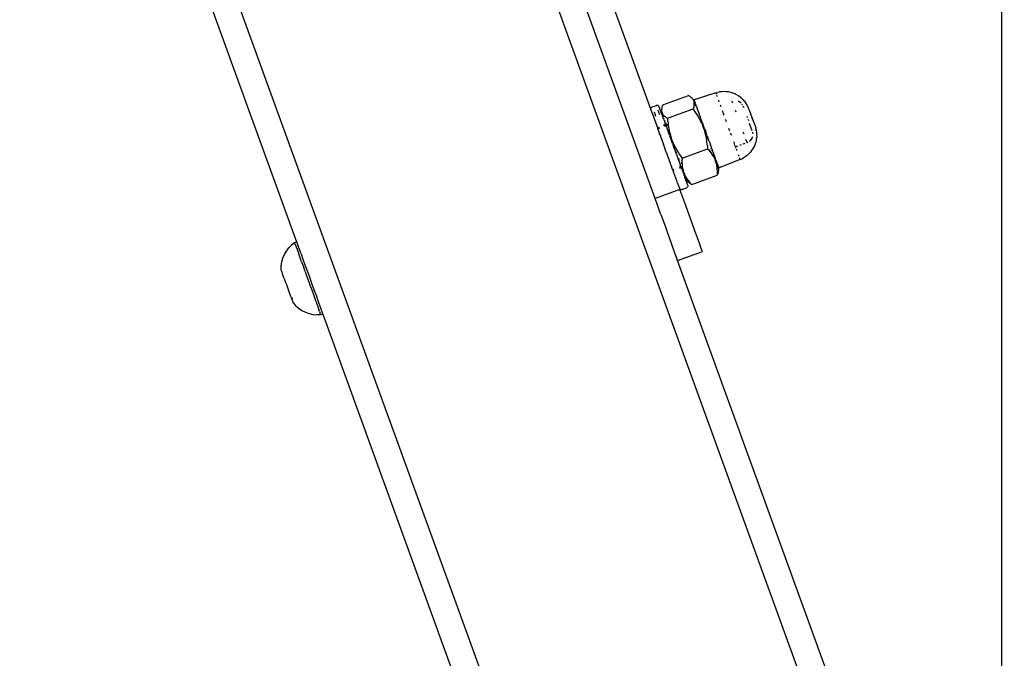
# Model space of a CAD drawing. Units: inches. Extents: x 7 to 779, y -16 to 347.
# Drawn here: x 271 to 293, y 177 to 192 of the extents above; entities that cross this region are included whole.
import ezdxf

# ---------------------------------------------------------------- set-up
doc = ezdxf.new("R2010")
doc.units = ezdxf.units.IN
doc.header["$MEASUREMENT"] = 0
doc.layers.add('VP-EQ', color=7, linetype='Continuous', true_color=0x8a3492)

# ---------------------------------------------------------------- blocks, each defined once
blk = doc.blocks.new('RB0521-2D')
at = {"layer": 'VP-EQ', "color": 7}
for p, q in [((-142.679, 95.807), (-73.371, -95.133)), ((-66.137, -95.133), (-135.444, 95.807)), ((-100.059, 42.687), (-100.059, 5.288)), ((-107.933, 21.772), (-115.098, 41.512)), ((-121.959, 36.966), (-116.087, 20.789)), ((-108.031, 23.806), (-109.17, 26.938)), ((-106.55, 24.178), (-106.506, 24.19)), ((-106.46, 24.198), (-106.506, 24.19)), ((-106.414, 24.204), (-106.46, 24.198)), ((-106.368, 24.206), (-106.414, 24.204)), ((-106.322, 24.205), (-106.368, 24.206)), ((-106.276, 24.2), (-106.322, 24.205)), ((-106.231, 24.191), (-106.276, 24.2)), ((-106.187, 24.179), (-106.231, 24.191)), ((-107.76, 23.906), (-107.178, 24.118)), ((-107.16, 24.107), (-107.178, 24.118)), ((-107.144, 24.097), (-107.16, 24.107)), ((-107.129, 24.086), (-107.144, 24.097)), ((-107.116, 24.076), (-107.129, 24.086)), ((-107.103, 24.065), (-107.116, 24.076)), ((-107.093, 24.055), (-107.103, 24.065)), ((-107.083, 24.044), (-107.093, 24.055)), ((-107.075, 24.034), (-107.083, 24.044)), ((-107.067, 24.023), (-107.075, 24.034)), ((-107.045, 24.016), (-107.075, 24.034)), ((-107.065, 24.018), (-107.067, 24.023)), ((-107.055, 24.001), (-107.065, 24.018)), ((-107.047, 23.977), (-107.055, 24.001)), ((-107.044, 23.965), (-107.047, 23.977)), ((-106.55, 24.178), (-107.045, 24.016)), ((-107.043, 24.008), (-107.045, 24.016)), ((-107.043, 23.952), (-107.044, 23.965)), ((-107.039, 23.999), (-107.043, 24.008)), ((-107.037, 23.994), (-107.039, 23.999)), ((-107.033, 23.982), (-107.037, 23.994)), ((-107.029, 23.972), (-107.033, 23.982)), ((-107.029, 23.972), (-107.025, 23.959)), ((-106.547, 24.169), (-106.548, 24.172)), ((-106.545, 24.164), (-106.547, 24.169)), ((-106.545, 24.164), (-106.541, 24.152)), ((-106.523, 24.105), (-106.528, 24.118)), ((-106.52, 24.096), (-106.523, 24.105)), ((-106.479, 23.984), (-106.489, 24.011)), ((-106.477, 23.977), (-106.479, 23.984)), ((-106.197, 23.98), (-106.186, 23.984)), ((-106.185, 24.175), (-106.187, 24.179)), ((-106.143, 24.164), (-106.185, 24.175)), ((-106.182, 23.983), (-106.17, 23.948)), ((-106.142, 24.16), (-106.143, 24.164)), ((-106.101, 24.145), (-106.142, 24.16)), ((-106.1, 24.142), (-106.101, 24.145)), ((-106.061, 24.124), (-106.1, 24.142)), ((-106.061, 24.124), (-106.059, 24.118)), ((-106.022, 24.1), (-106.059, 24.118)), ((-106.03, 23.978), (-106.042, 23.983)), ((-106.007, 23.965), (-106.03, 23.978)), ((-106.022, 24.1), (-106.02, 24.094)), ((-105.985, 24.071), (-106.02, 24.094)), ((-105.986, 23.95), (-106.007, 23.965)), ((-105.984, 24.068), (-105.985, 24.071)), ((-105.951, 24.041), (-105.984, 24.068)), ((-105.951, 24.041), (-105.945, 24.026)), ((-105.919, 24.008), (-105.945, 24.026)), ((-105.916, 24.001), (-105.919, 24.008)), ((-105.914, 23.994), (-105.916, 24.001)), ((-105.889, 23.973), (-105.914, 23.994)), ((-105.863, 23.935), (-105.889, 23.973)), ((-108.031, 23.819), (-108.027, 23.832)), ((-108.031, 23.806), (-108.031, 23.819)), ((-108.028, 23.794), (-108.031, 23.806)), ((-108.028, 23.794), (-107.883, 23.393)), ((-108.027, 23.832), (-108.02, 23.843)), ((-108.02, 23.843), (-108.01, 23.852)), ((-107.998, 23.858), (-108.01, 23.852)), ((-107.998, 23.858), (-107.904, 23.892)), ((-107.959, 23.75), (-107.943, 23.704)), ((-107.904, 23.892), (-107.892, 23.895)), ((-107.879, 23.894), (-107.892, 23.895)), ((-107.866, 23.89), (-107.879, 23.894)), ((-107.855, 23.883), (-107.866, 23.89)), ((-107.849, 23.738), (-107.865, 23.784)), ((-107.846, 23.873), (-107.855, 23.883)), ((-107.828, 23.68), (-107.849, 23.738)), ((-107.84, 23.862), (-107.846, 23.873)), ((-107.797, 23.742), (-107.84, 23.862)), ((-107.786, 23.776), (-107.797, 23.742)), ((-107.794, 23.734), (-107.797, 23.742)), ((-107.784, 23.818), (-107.786, 23.803)), ((-107.786, 23.803), (-107.786, 23.789)), ((-107.786, 23.789), (-107.786, 23.776)), ((-107.786, 23.776), (-107.785, 23.763)), ((-107.785, 23.763), (-107.783, 23.75)), ((-107.782, 23.834), (-107.784, 23.818)), ((-107.783, 23.75), (-107.776, 23.726)), ((-107.778, 23.851), (-107.782, 23.834)), ((-107.774, 23.868), (-107.778, 23.851)), ((-107.767, 23.887), (-107.774, 23.868)), ((-107.76, 23.906), (-107.767, 23.887)), ((-107.65, 23.601), (-107.068, 23.813)), ((-107.063, 23.826), (-107.068, 23.813)), ((-107.029, 23.759), (-107.068, 23.813)), ((-107.056, 23.845), (-107.063, 23.826)), ((-107.056, 23.845), (-107.051, 23.863)), ((-107.051, 23.863), (-107.047, 23.879)), ((-107.047, 23.879), (-107.044, 23.896)), ((-107.044, 23.896), (-107.043, 23.911)), ((-107.042, 23.938), (-107.043, 23.952)), ((-107.043, 23.911), (-107.042, 23.925)), ((-107.042, 23.938), (-107.037, 23.93)), ((-107.042, 23.925), (-107.042, 23.938)), ((-107.037, 23.93), (-107.03, 23.917)), ((-107.004, 23.721), (-107.029, 23.759)), ((-107.019, 23.943), (-107.025, 23.959)), ((-107.024, 23.905), (-107.012, 23.878)), ((-107.014, 23.93), (-107.019, 23.943)), ((-107.008, 23.913), (-107.014, 23.93)), ((-107.006, 23.908), (-107.008, 23.913)), ((-107.002, 23.896), (-107.006, 23.908)), ((-106.991, 23.866), (-107.002, 23.896)), ((-106.991, 23.866), (-106.988, 23.857)), ((-106.988, 23.857), (-106.974, 23.819)), ((-106.955, 23.766), (-106.974, 23.819)), ((-106.935, 23.712), (-106.955, 23.766)), ((-106.44, 23.876), (-106.449, 23.901)), ((-106.434, 23.859), (-106.44, 23.876)), ((-106.395, 23.751), (-106.402, 23.77)), ((-106.385, 23.723), (-106.395, 23.751)), ((-106.111, 23.788), (-106.096, 23.745)), ((-105.979, 23.943), (-105.986, 23.95)), ((-105.951, 23.911), (-105.956, 23.918)), ((-105.948, 23.907), (-105.951, 23.911)), ((-105.926, 23.864), (-105.932, 23.877)), ((-105.926, 23.864), (-105.92, 23.847)), ((-105.839, 23.896), (-105.863, 23.935)), ((-105.818, 23.855), (-105.839, 23.896)), ((-105.8, 23.808), (-105.818, 23.855)), ((-105.782, 23.76), (-105.8, 23.808)), ((-105.775, 23.741), (-105.782, 23.76)), ((-105.775, 23.741), (-105.77, 23.726)), ((-107.943, 23.704), (-107.922, 23.646)), ((-107.794, 23.734), (-107.793, 23.731)), ((-107.793, 23.731), (-107.793, 23.725)), ((-107.789, 23.719), (-107.793, 23.725)), ((-107.769, 23.666), (-107.789, 23.719)), ((-107.776, 23.726), (-107.765, 23.703)), ((-107.763, 23.645), (-107.769, 23.666)), ((-107.765, 23.703), (-107.758, 23.692)), ((-107.76, 23.641), (-107.763, 23.645)), ((-107.747, 23.605), (-107.76, 23.641)), ((-107.758, 23.692), (-107.75, 23.681)), ((-107.748, 23.671), (-107.75, 23.681)), ((-107.75, 23.681), (-107.742, 23.671)), ((-107.746, 23.663), (-107.748, 23.671)), ((-107.732, 23.563), (-107.747, 23.605)), ((-107.743, 23.647), (-107.743, 23.65)), ((-107.737, 23.623), (-107.743, 23.647)), ((-107.742, 23.671), (-107.732, 23.661)), ((-107.732, 23.661), (-107.721, 23.65)), ((-107.732, 23.563), (-107.715, 23.517)), ((-107.722, 23.58), (-107.725, 23.587)), ((-107.721, 23.65), (-107.708, 23.64)), ((-107.697, 23.466), (-107.715, 23.517)), ((-107.707, 23.541), (-107.709, 23.547)), ((-107.708, 23.64), (-107.694, 23.629)), ((-107.694, 23.629), (-107.679, 23.619)), ((-107.679, 23.619), (-107.65, 23.601)), ((-107.648, 23.585), (-107.65, 23.601)), ((-107.645, 23.537), (-107.648, 23.585)), ((-107.645, 23.537), (-107.64, 23.489)), ((-106.979, 23.683), (-107.004, 23.721)), ((-106.957, 23.647), (-106.979, 23.683)), ((-106.938, 23.613), (-106.957, 23.647)), ((-106.936, 23.61), (-106.938, 23.613)), ((-106.937, 23.711), (-106.935, 23.712)), ((-106.917, 23.576), (-106.936, 23.61)), ((-106.934, 23.709), (-106.935, 23.712)), ((-106.914, 23.655), (-106.934, 23.709)), ((-106.901, 23.545), (-106.917, 23.576)), ((-106.911, 23.647), (-106.914, 23.655)), ((-106.893, 23.596), (-106.911, 23.647)), ((-106.899, 23.54), (-106.901, 23.545)), ((-106.882, 23.506), (-106.899, 23.54)), ((-106.893, 23.596), (-106.887, 23.581)), ((-106.877, 23.553), (-106.887, 23.581)), ((-106.87, 23.534), (-106.877, 23.553)), ((-106.862, 23.512), (-106.87, 23.534)), ((-106.371, 23.684), (-106.385, 23.723)), ((-106.367, 23.674), (-106.371, 23.684)), ((-106.319, 23.542), (-106.33, 23.573)), ((-106.312, 23.522), (-106.319, 23.542)), ((-105.849, 23.651), (-105.836, 23.616)), ((-105.823, 23.58), (-105.811, 23.547)), ((-105.77, 23.726), (-105.767, 23.719)), ((-105.767, 23.719), (-105.763, 23.707)), ((-105.763, 23.707), (-105.761, 23.702)), ((-105.761, 23.702), (-105.725, 23.603)), ((-105.761, 23.696), (-105.761, 23.702)), ((-105.725, 23.603), (-105.726, 23.599)), ((-105.726, 23.599), (-105.723, 23.598)), ((-105.723, 23.598), (-105.725, 23.603)), ((-105.723, 23.598), (-105.661, 23.426)), ((-107.883, 23.393), (-107.877, 23.396)), ((-107.883, 23.393), (-107.875, 23.37)), ((-107.875, 23.37), (-107.828, 23.387)), ((-107.872, 23.363), (-107.875, 23.37)), ((-107.872, 23.363), (-107.825, 23.38)), ((-107.845, 23.29), (-107.872, 23.363)), ((-107.869, 23.398), (-107.86, 23.402)), ((-107.844, 23.285), (-107.845, 23.29)), ((-107.742, 23.445), (-107.73, 23.448)), ((-107.73, 23.448), (-107.709, 23.457)), ((-107.722, 23.426), (-107.701, 23.434)), ((-107.719, 23.419), (-107.698, 23.426)), ((-107.701, 23.459), (-107.695, 23.462)), ((-107.695, 23.462), (-107.697, 23.466)), ((-107.695, 23.462), (-107.686, 23.438)), ((-107.693, 23.436), (-107.686, 23.438)), ((-107.69, 23.429), (-107.684, 23.431)), ((-107.686, 23.438), (-107.658, 23.449)), ((-107.684, 23.431), (-107.686, 23.438)), ((-107.681, 23.488), (-107.685, 23.495)), ((-107.684, 23.431), (-107.653, 23.443)), ((-107.684, 23.431), (-107.677, 23.411)), ((-107.677, 23.411), (-107.657, 23.357)), ((-107.666, 23.462), (-107.674, 23.475)), ((-107.658, 23.449), (-107.666, 23.462)), ((-107.658, 23.449), (-107.636, 23.457)), ((-107.653, 23.443), (-107.658, 23.449)), ((-107.657, 23.357), (-107.656, 23.353)), ((-107.656, 23.353), (-107.636, 23.297)), ((-107.653, 23.443), (-107.635, 23.449)), ((-107.652, 23.44), (-107.653, 23.443)), ((-107.648, 23.435), (-107.652, 23.44)), ((-107.64, 23.489), (-107.636, 23.457)), ((-107.636, 23.457), (-107.635, 23.449)), ((-107.636, 23.297), (-107.634, 23.292)), ((-107.635, 23.449), (-107.635, 23.446)), ((-107.635, 23.446), (-107.628, 23.402)), ((-107.631, 23.284), (-107.634, 23.292)), ((-107.628, 23.402), (-107.622, 23.369)), ((-107.622, 23.369), (-107.621, 23.362)), ((-107.621, 23.362), (-107.613, 23.322)), ((-107.613, 23.322), (-107.605, 23.285)), ((-106.866, 23.472), (-106.882, 23.506)), ((-106.859, 23.461), (-106.866, 23.472)), ((-106.862, 23.512), (-106.845, 23.466)), ((-106.838, 23.403), (-106.859, 23.461)), ((-106.836, 23.441), (-106.845, 23.466)), ((-106.814, 23.333), (-106.838, 23.403)), ((-106.823, 23.403), (-106.836, 23.441)), ((-106.81, 23.367), (-106.823, 23.403)), ((-106.803, 23.297), (-106.814, 23.333)), ((-106.81, 23.367), (-106.798, 23.335)), ((-106.793, 23.261), (-106.803, 23.297)), ((-106.798, 23.335), (-106.783, 23.293)), ((-106.773, 23.267), (-106.783, 23.293)), ((-106.24, 23.323), (-106.255, 23.365)), ((-106.236, 23.313), (-106.24, 23.323)), ((-105.728, 23.317), (-105.786, 23.478)), ((-105.661, 23.426), (-105.646, 23.379)), ((-105.646, 23.379), (-105.646, 23.363)), ((-105.643, 23.355), (-105.646, 23.363)), ((-105.643, 23.355), (-105.635, 23.334)), ((-105.643, 23.355), (-105.64, 23.322)), ((-105.637, 23.313), (-105.64, 23.322)), ((-105.635, 23.334), (-105.628, 23.288)), ((-107.838, 23.269), (-107.844, 23.285)), ((-107.832, 23.258), (-107.838, 23.269)), ((-107.832, 23.253), (-107.832, 23.258)), ((-107.814, 23.212), (-107.832, 23.253)), ((-107.787, 23.134), (-107.814, 23.212)), ((-107.787, 23.13), (-107.787, 23.134)), ((-107.787, 23.13), (-107.741, 23.002)), ((-107.778, 23.137), (-107.775, 23.138)), ((-107.631, 23.284), (-107.628, 23.285)), ((-107.629, 23.279), (-107.631, 23.284)), ((-107.629, 23.279), (-107.624, 23.281)), ((-107.627, 23.274), (-107.629, 23.279)), ((-107.605, 23.214), (-107.627, 23.274)), ((-107.605, 23.285), (-107.595, 23.247)), ((-107.605, 23.214), (-107.602, 23.201)), ((-107.602, 23.201), (-107.599, 23.198)), ((-107.599, 23.198), (-107.599, 23.192)), ((-107.592, 23.178), (-107.599, 23.198)), ((-107.599, 23.192), (-107.592, 23.178)), ((-107.595, 23.247), (-107.585, 23.211)), ((-107.562, 23.096), (-107.592, 23.178)), ((-107.585, 23.211), (-107.584, 23.205)), ((-107.584, 23.205), (-107.582, 23.199)), ((-107.582, 23.199), (-107.575, 23.175)), ((-107.575, 23.175), (-107.55, 23.105)), ((-107.56, 23.089), (-107.562, 23.096)), ((-107.538, 23.028), (-107.56, 23.089)), ((-107.55, 23.105), (-107.522, 23.036)), ((-106.79, 23.251), (-106.793, 23.261)), ((-106.79, 23.248), (-106.79, 23.251)), ((-106.786, 23.234), (-106.79, 23.248)), ((-106.786, 23.234), (-106.781, 23.223)), ((-106.783, 23.223), (-106.786, 23.234)), ((-106.775, 23.185), (-106.783, 23.223)), ((-106.767, 23.145), (-106.775, 23.185)), ((-106.77, 23.258), (-106.773, 23.267)), ((-106.77, 23.258), (-106.769, 23.255)), ((-106.756, 23.218), (-106.769, 23.255)), ((-106.766, 23.136), (-106.767, 23.145)), ((-106.76, 23.105), (-106.766, 23.136)), ((-106.765, 23.19), (-106.758, 23.175)), ((-106.754, 23.062), (-106.76, 23.105)), ((-106.758, 23.175), (-106.756, 23.168)), ((-106.748, 23.198), (-106.756, 23.218)), ((-106.748, 23.198), (-106.732, 23.153)), ((-106.74, 23.13), (-106.746, 23.144)), ((-106.732, 23.153), (-106.733, 23.148)), ((-106.733, 23.148), (-106.73, 23.149)), ((-106.733, 23.148), (-106.729, 23.143)), ((-106.702, 23.07), (-106.729, 23.143)), ((-106.702, 23.07), (-106.699, 23.063)), ((-106.213, 23.251), (-106.217, 23.261)), ((-106.199, 23.211), (-106.213, 23.251)), ((-105.912, 23.238), (-105.928, 23.282)), ((-105.843, 23.047), (-105.867, 23.116)), ((-105.786, 23.076), (-105.775, 23.085)), ((-105.757, 23.104), (-105.775, 23.085)), ((-105.757, 23.104), (-105.741, 23.125)), ((-105.741, 23.125), (-105.729, 23.148)), ((-105.729, 23.148), (-105.719, 23.173)), ((-105.719, 23.173), (-105.718, 23.179)), ((-105.718, 23.286), (-105.715, 23.276)), ((-105.715, 23.276), (-105.711, 23.251)), ((-105.634, 23.105), (-105.645, 23.06)), ((-105.627, 23.15), (-105.634, 23.105)), ((-105.624, 23.242), (-105.629, 23.209)), ((-105.629, 23.209), (-105.624, 23.196)), ((-105.624, 23.196), (-105.629, 23.153)), ((-105.627, 23.15), (-105.629, 23.153)), ((-105.628, 23.288), (-105.628, 23.254)), ((-105.628, 23.254), (-105.624, 23.242)), ((-107.714, 22.927), (-107.741, 23.002)), ((-107.71, 22.917), (-107.714, 22.927)), ((-107.709, 22.914), (-107.71, 22.917)), ((-107.673, 22.814), (-107.709, 22.914)), ((-107.538, 23.028), (-107.525, 22.993)), ((-107.521, 22.982), (-107.525, 22.993)), ((-107.522, 23.036), (-107.506, 23)), ((-107.521, 22.982), (-107.513, 22.959)), ((-107.511, 22.955), (-107.513, 22.959)), ((-107.506, 22.941), (-107.511, 22.955)), ((-107.506, 23), (-107.502, 22.992)), ((-107.488, 22.891), (-107.506, 22.941)), ((-107.502, 22.992), (-107.501, 22.989)), ((-107.49, 22.967), (-107.501, 22.989)), ((-107.49, 22.967), (-107.472, 22.932)), ((-107.463, 22.823), (-107.488, 22.891)), ((-107.478, 22.916), (-107.485, 22.941)), ((-107.472, 22.932), (-107.453, 22.897)), ((-107.453, 22.897), (-107.431, 22.861)), ((-107.431, 22.861), (-107.409, 22.825)), ((-107.321, 22.695), (-106.739, 22.906)), ((-106.748, 23.018), (-106.754, 23.062)), ((-106.743, 22.971), (-106.748, 23.018)), ((-106.743, 22.971), (-106.74, 22.923)), ((-106.74, 22.923), (-106.739, 22.906)), ((-106.718, 22.883), (-106.739, 22.906)), ((-106.718, 22.883), (-106.714, 22.885)), ((-106.7, 22.864), (-106.718, 22.883)), ((-106.68, 22.841), (-106.7, 22.864)), ((-106.699, 23.063), (-106.676, 22.997)), ((-106.652, 22.932), (-106.676, 22.997)), ((-106.671, 22.906), (-106.67, 22.902)), ((-106.663, 22.866), (-106.66, 22.853)), ((-106.65, 22.928), (-106.652, 22.932)), ((-106.644, 22.91), (-106.65, 22.928)), ((-106.632, 22.877), (-106.644, 22.91)), ((-106.632, 22.877), (-106.629, 22.869)), ((-106.629, 22.869), (-106.626, 22.861)), ((-106.608, 22.812), (-106.626, 22.861)), ((-106.139, 23.047), (-106.146, 23.065)), ((-106.129, 23.02), (-106.139, 23.047)), ((-106.117, 22.985), (-106.129, 23.02)), ((-106.114, 22.976), (-106.117, 22.985)), ((-106.114, 22.976), (-106.104, 22.95)), ((-106.061, 22.965), (-106.104, 22.95)), ((-106.099, 22.935), (-106.104, 22.95)), ((-106.093, 22.918), (-106.099, 22.935)), ((-106.076, 22.874), (-106.084, 22.896)), ((-106.071, 22.859), (-106.076, 22.874)), ((-105.976, 22.996), (-106.018, 22.981)), ((-105.894, 23.026), (-105.935, 23.011)), ((-105.843, 23.047), (-105.855, 23.04)), ((-105.843, 23.047), (-105.819, 23.055)), ((-105.746, 22.855), (-105.775, 22.819)), ((-105.72, 22.892), (-105.748, 22.859)), ((-105.748, 22.859), (-105.746, 22.855)), ((-105.696, 22.932), (-105.721, 22.897)), ((-105.72, 22.892), (-105.721, 22.897)), ((-105.676, 22.973), (-105.698, 22.936)), ((-105.696, 22.932), (-105.698, 22.936)), ((-105.659, 23.016), (-105.676, 22.973)), ((-105.645, 23.06), (-105.659, 23.016)), ((-107.67, 22.806), (-107.673, 22.814)), ((-107.637, 22.715), (-107.67, 22.806)), ((-107.617, 22.66), (-107.637, 22.715)), ((-107.615, 22.654), (-107.617, 22.66)), ((-107.585, 22.572), (-107.615, 22.654)), ((-107.463, 22.823), (-107.46, 22.814)), ((-107.448, 22.781), (-107.46, 22.814)), ((-107.445, 22.814), (-107.452, 22.836)), ((-107.448, 22.781), (-107.445, 22.773)), ((-107.445, 22.773), (-107.439, 22.756)), ((-107.439, 22.756), (-107.429, 22.727)), ((-107.429, 22.727), (-107.427, 22.722)), ((-107.427, 22.722), (-107.414, 22.686)), ((-107.41, 22.677), (-107.414, 22.686)), ((-107.398, 22.642), (-107.41, 22.677)), ((-107.409, 22.825), (-107.394, 22.8)), ((-107.398, 22.639), (-107.398, 22.642)), ((-107.393, 22.628), (-107.398, 22.639)), ((-107.394, 22.8), (-107.389, 22.793)), ((-107.393, 22.628), (-107.369, 22.564)), ((-107.383, 22.673), (-107.39, 22.686)), ((-107.389, 22.793), (-107.385, 22.786)), ((-107.385, 22.786), (-107.359, 22.749)), ((-107.37, 22.649), (-107.372, 22.652)), ((-107.359, 22.749), (-107.321, 22.695)), ((-107.353, 22.616), (-107.356, 22.62)), ((-107.322, 22.666), (-107.323, 22.639)), ((-107.323, 22.639), (-107.323, 22.607)), ((-107.322, 22.672), (-107.321, 22.695)), ((-107.322, 22.666), (-107.322, 22.672)), ((-106.661, 22.817), (-106.68, 22.841)), ((-106.652, 22.808), (-106.661, 22.817)), ((-106.656, 22.827), (-106.652, 22.808)), ((-106.652, 22.808), (-106.652, 22.804)), ((-106.645, 22.794), (-106.652, 22.804)), ((-106.629, 22.771), (-106.645, 22.794)), ((-106.614, 22.748), (-106.629, 22.771)), ((-106.601, 22.726), (-106.614, 22.748)), ((-106.61, 22.768), (-106.594, 22.774)), ((-106.609, 22.772), (-106.595, 22.777)), ((-106.608, 22.812), (-106.604, 22.8)), ((-106.595, 22.777), (-106.604, 22.8)), ((-106.589, 22.703), (-106.601, 22.726)), ((-106.594, 22.774), (-106.595, 22.777)), ((-106.588, 22.757), (-106.594, 22.774)), ((-106.578, 22.681), (-106.589, 22.703)), ((-106.588, 22.757), (-106.581, 22.738)), ((-106.57, 22.706), (-106.581, 22.738)), ((-106.559, 22.635), (-106.578, 22.681)), ((-106.562, 22.683), (-106.57, 22.706)), ((-106.553, 22.658), (-106.562, 22.683)), ((-106.544, 22.588), (-106.559, 22.635)), ((-106.553, 22.658), (-106.544, 22.634)), ((-106.544, 22.634), (-106.537, 22.616)), ((-105.999, 22.661), (-106.366, 22.517)), ((-106.03, 22.746), (-106.037, 22.766)), ((-106.03, 22.746), (-106.028, 22.741)), ((-106.01, 22.692), (-106.014, 22.701)), ((-106.008, 22.686), (-106.01, 22.692)), ((-106.004, 22.674), (-106.006, 22.681)), ((-106, 22.664), (-106.004, 22.674)), ((-105.999, 22.661), (-106, 22.664)), ((-105.999, 22.661), (-105.957, 22.68)), ((-105.917, 22.702), (-105.957, 22.68)), ((-105.878, 22.727), (-105.917, 22.702)), ((-105.842, 22.755), (-105.878, 22.727)), ((-105.807, 22.786), (-105.842, 22.755)), ((-105.775, 22.819), (-105.807, 22.786)), ((-107.574, 22.542), (-107.585, 22.572)), ((-107.574, 22.542), (-107.561, 22.505)), ((-107.559, 22.5), (-107.561, 22.505)), ((-107.535, 22.435), (-107.559, 22.5)), ((-107.535, 22.435), (-107.512, 22.444)), ((-107.534, 22.432), (-107.535, 22.435)), ((-107.534, 22.432), (-107.511, 22.441)), ((-107.534, 22.432), (-107.511, 22.441)), ((-107.525, 22.408), (-107.534, 22.432)), ((-107.525, 22.408), (-107.502, 22.417)), ((-107.517, 22.384), (-107.525, 22.408)), ((-107.382, 22.491), (-107.361, 22.499)), ((-107.381, 22.488), (-107.36, 22.496)), ((-107.372, 22.464), (-107.351, 22.471)), ((-107.369, 22.564), (-107.367, 22.556)), ((-107.346, 22.501), (-107.367, 22.556)), ((-107.354, 22.501), (-107.346, 22.501)), ((-107.353, 22.498), (-107.346, 22.501)), ((-107.346, 22.501), (-107.344, 22.502)), ((-107.337, 22.476), (-107.346, 22.501)), ((-107.344, 22.502), (-107.317, 22.514)), ((-107.344, 22.502), (-107.317, 22.511)), ((-107.344, 22.474), (-107.337, 22.476)), ((-107.334, 22.586), (-107.338, 22.588)), ((-107.329, 22.452), (-107.337, 22.476)), ((-107.324, 22.564), (-107.334, 22.582)), ((-107.327, 22.447), (-107.329, 22.452)), ((-107.327, 22.447), (-107.259, 22.26)), ((-107.323, 22.577), (-107.324, 22.564)), ((-107.321, 22.56), (-107.324, 22.564)), ((-107.323, 22.607), (-107.323, 22.577)), ((-107.321, 22.56), (-107.321, 22.548)), ((-107.321, 22.548), (-107.318, 22.521)), ((-107.318, 22.521), (-107.317, 22.514)), ((-107.317, 22.514), (-107.317, 22.511)), ((-107.317, 22.511), (-107.315, 22.494)), ((-107.315, 22.494), (-107.31, 22.468)), ((-107.31, 22.468), (-107.305, 22.443)), ((-107.305, 22.443), (-107.299, 22.419)), ((-107.299, 22.419), (-107.292, 22.395)), ((-107.292, 22.395), (-107.276, 22.349)), ((-106.538, 22.564), (-106.544, 22.588)), ((-106.532, 22.54), (-106.538, 22.564)), ((-106.528, 22.59), (-106.537, 22.616)), ((-106.53, 22.529), (-106.532, 22.54)), ((-106.53, 22.529), (-106.522, 22.518)), ((-106.528, 22.514), (-106.53, 22.529)), ((-106.523, 22.578), (-106.528, 22.59)), ((-106.524, 22.488), (-106.528, 22.514)), ((-106.521, 22.46), (-106.524, 22.488)), ((-106.514, 22.553), (-106.523, 22.578)), ((-106.522, 22.518), (-106.519, 22.512)), ((-106.519, 22.432), (-106.521, 22.46)), ((-106.518, 22.402), (-106.519, 22.432)), ((-106.517, 22.372), (-106.518, 22.402)), ((-106.514, 22.553), (-106.511, 22.545)), ((-106.514, 22.504), (-106.505, 22.485)), ((-106.503, 22.522), (-106.511, 22.545)), ((-106.505, 22.485), (-106.502, 22.476)), ((-106.503, 22.522), (-106.501, 22.518)), ((-106.494, 22.497), (-106.501, 22.518)), ((-106.501, 22.471), (-106.498, 22.461)), ((-106.498, 22.461), (-106.496, 22.448)), ((-106.483, 22.466), (-106.496, 22.448)), ((-106.496, 22.448), (-106.494, 22.435)), ((-106.495, 22.407), (-106.496, 22.392)), ((-106.494, 22.421), (-106.495, 22.407)), ((-106.494, 22.497), (-106.492, 22.492)), ((-106.494, 22.435), (-106.494, 22.421)), ((-106.492, 22.492), (-106.488, 22.482)), ((-106.487, 22.478), (-106.488, 22.482)), ((-106.487, 22.478), (-106.484, 22.47)), ((-106.484, 22.47), (-106.483, 22.466)), ((-106.474, 22.473), (-106.483, 22.466)), ((-106.468, 22.476), (-106.474, 22.473)), ((-106.444, 22.485), (-106.468, 22.476)), ((-106.44, 22.488), (-106.444, 22.485)), ((-106.366, 22.517), (-106.44, 22.488)), ((-107.517, 22.384), (-107.513, 22.377)), ((-107.48, 22.283), (-107.513, 22.377)), ((-107.478, 22.278), (-107.48, 22.283)), ((-107.478, 22.278), (-107.476, 22.275)), ((-107.448, 22.196), (-107.476, 22.275)), ((-107.447, 22.192), (-107.448, 22.196)), ((-107.443, 22.187), (-107.447, 22.192)), ((-107.422, 22.124), (-107.443, 22.187)), ((-107.276, 22.349), (-107.255, 22.304)), ((-107.259, 22.254), (-107.259, 22.26)), ((-107.258, 22.257), (-107.259, 22.26)), ((-107.259, 22.254), (-107.258, 22.257)), ((-107.256, 22.251), (-107.259, 22.254)), ((-107.233, 22.189), (-107.256, 22.251)), ((-107.255, 22.304), (-107.239, 22.272)), ((-107.238, 22.259), (-107.239, 22.272)), ((-107.239, 22.272), (-107.231, 22.259)), ((-107.236, 22.246), (-107.238, 22.259)), ((-107.233, 22.234), (-107.236, 22.246)), ((-107.225, 22.21), (-107.233, 22.234)), ((-107.233, 22.189), (-107.232, 22.181)), ((-107.233, 22.189), (-107.197, 22.166)), ((-107.214, 22.136), (-107.232, 22.181)), ((-107.231, 22.259), (-107.217, 22.236)), ((-107.209, 22.181), (-107.225, 22.21)), ((-107.217, 22.236), (-107.202, 22.214)), ((-107.206, 22.177), (-107.209, 22.181)), ((-107.197, 22.166), (-107.206, 22.177)), ((-107.202, 22.214), (-107.185, 22.19)), ((-107.185, 22.19), (-107.167, 22.167)), ((-107.102, 22.093), (-106.52, 22.305)), ((-106.52, 22.305), (-106.518, 22.338)), ((-106.513, 22.324), (-106.52, 22.305)), ((-106.518, 22.338), (-106.517, 22.372)), ((-106.507, 22.343), (-106.513, 22.324)), ((-106.502, 22.36), (-106.507, 22.343)), ((-106.499, 22.377), (-106.502, 22.36)), ((-106.496, 22.392), (-106.499, 22.377)), ((-107.369, 21.977), (-107.933, 21.772)), ((-107.422, 22.124), (-107.381, 22.011)), ((-107.381, 22.011), (-107.375, 21.998)), ((-107.375, 21.998), (-107.366, 21.989)), ((-107.369, 21.977), (-107.375, 21.998)), ((-107.236, 21.612), (-107.369, 21.977)), ((-107.366, 21.989), (-107.355, 21.982)), ((-107.355, 21.982), (-107.343, 21.978)), ((-107.343, 21.978), (-107.33, 21.977)), ((-107.317, 21.981), (-107.33, 21.977)), ((-107.317, 21.981), (-107.223, 22.015)), ((-107.223, 22.015), (-107.211, 22.02)), ((-107.2, 22.097), (-107.214, 22.136)), ((-107.202, 22.029), (-107.211, 22.02)), ((-107.195, 22.04), (-107.202, 22.029)), ((-107.197, 22.086), (-107.2, 22.097)), ((-107.188, 22.156), (-107.197, 22.166)), ((-107.193, 22.078), (-107.197, 22.086)), ((-107.191, 22.052), (-107.195, 22.04)), ((-107.193, 22.078), (-107.19, 22.065)), ((-107.19, 22.065), (-107.191, 22.052)), ((-107.182, 22.149), (-107.188, 22.156)), ((-107.177, 22.145), (-107.182, 22.149)), ((-107.165, 22.135), (-107.177, 22.145)), ((-107.167, 22.167), (-107.147, 22.143)), ((-107.152, 22.125), (-107.165, 22.135)), ((-107.137, 22.114), (-107.152, 22.125)), ((-107.147, 22.143), (-107.126, 22.119)), ((-107.121, 22.104), (-107.137, 22.114)), ((-107.126, 22.119), (-107.102, 22.093)), ((-107.102, 22.093), (-107.121, 22.104)), ((-107.8, 21.407), (-107.933, 21.772)), ((-107.113, 21.272), (-107.236, 21.612)), ((-107.8, 21.407), (-107.677, 21.067)), ((-107.571, 20.775), (-107.677, 21.067)), ((-107.007, 20.98), (-107.113, 21.272)), ((-106.926, 20.756), (-107.007, 20.98)), ((-116.321, 20.579), (-116.266, 20.651)), ((-116.266, 20.651), (-116.203, 20.713)), ((-116.133, 20.769), (-116.203, 20.713)), ((-116.133, 20.769), (-116.087, 20.789)), ((-116.133, 20.769), (-116.128, 20.755)), ((-116.118, 20.728), (-116.128, 20.755)), ((-116.118, 20.728), (-116.104, 20.689)), ((-116.104, 20.689), (-116.085, 20.638)), ((-116.087, 20.789), (-116.084, 20.78)), ((-116.085, 20.638), (-116.063, 20.576)), ((-116.084, 20.78), (-116.071, 20.747)), ((-116.071, 20.747), (-116.051, 20.69)), ((-116.022, 20.611), (-116.051, 20.69)), ((-115.986, 20.512), (-116.022, 20.611)), ((-107.49, 20.551), (-107.571, 20.775)), ((-106.875, 20.615), (-106.926, 20.756)), ((-106.857, 20.567), (-106.875, 20.615)), ((-116.425, 20.333), (-116.401, 20.419)), ((-116.401, 20.419), (-116.366, 20.501)), ((-116.366, 20.501), (-116.321, 20.579)), ((-116.063, 20.576), (-116.037, 20.504)), ((-116.037, 20.504), (-116.033, 20.495)), ((-116.007, 20.423), (-116.033, 20.495)), ((-115.975, 20.335), (-116.007, 20.423)), ((-115.986, 20.512), (-115.945, 20.397)), ((-115.945, 20.397), (-115.898, 20.269)), ((-107.439, 20.41), (-107.49, 20.551)), ((-107.421, 20.362), (-107.439, 20.41)), ((-107.421, 20.362), (-106.857, 20.567)), ((-116.442, 20.154), (-116.436, 20.235)), ((-116.439, 20.244), (-116.425, 20.333)), ((-116.439, 20.244), (-116.436, 20.235)), ((-115.975, 20.335), (-115.941, 20.241)), ((-115.941, 20.241), (-115.905, 20.143)), ((-115.898, 20.269), (-115.848, 20.132)), ((-101.959, 5.313), (-107.421, 20.362)), ((-116.429, 20.121), (-116.442, 20.154)), ((-116.429, 20.121), (-116.421, 20.099)), ((-116.421, 20.099), (-116.412, 20.072)), ((-116.4, 20.04), (-116.412, 20.072)), ((-116.384, 19.995), (-116.4, 20.04)), ((-116.369, 19.955), (-116.384, 19.995)), ((-116.369, 19.955), (-116.354, 19.912)), ((-115.895, 20.115), (-115.905, 20.143)), ((-115.895, 20.115), (-115.869, 20.041)), ((-115.869, 20.041), (-115.831, 19.938)), ((-115.848, 20.132), (-115.797, 19.989)), ((-115.831, 19.938), (-115.794, 19.835)), ((-115.797, 19.989), (-115.745, 19.846)), ((-116.354, 19.912), (-116.337, 19.867)), ((-116.337, 19.867), (-116.32, 19.821)), ((-116.32, 19.821), (-116.303, 19.773)), ((-116.303, 19.773), (-116.286, 19.726)), ((-116.286, 19.726), (-116.269, 19.68)), ((-115.794, 19.835), (-115.792, 19.829)), ((-115.792, 19.829), (-115.757, 19.734)), ((-115.757, 19.734), (-115.721, 19.636)), ((-115.745, 19.846), (-115.694, 19.707)), ((-115.694, 19.707), (-115.646, 19.575)), ((-116.269, 19.68), (-116.253, 19.635)), ((-116.253, 19.635), (-116.21, 19.518)), ((-116.21, 19.518), (-116.199, 19.486)), ((-116.199, 19.486), (-116.189, 19.458)), ((-116.195, 19.505), (-116.174, 19.513)), ((-116.187, 19.497), (-116.17, 19.503)), ((-115.721, 19.636), (-115.688, 19.543)), ((-115.688, 19.543), (-115.656, 19.457)), ((-115.646, 19.575), (-115.603, 19.456)), ((-116.189, 19.458), (-116.181, 19.436)), ((-116.181, 19.436), (-116.175, 19.42)), ((-116.175, 19.42), (-116.169, 19.403)), ((-116.169, 19.403), (-116.112, 19.342)), ((-116.112, 19.342), (-116.109, 19.336)), ((-116.109, 19.336), (-116.045, 19.284)), ((-116.045, 19.284), (-116.042, 19.277)), ((-116.042, 19.277), (-115.968, 19.226)), ((-115.65, 19.439), (-115.656, 19.457)), ((-115.65, 19.439), (-115.628, 19.378)), ((-115.628, 19.378), (-115.603, 19.308)), ((-115.603, 19.456), (-115.565, 19.351)), ((-115.603, 19.308), (-115.581, 19.249)), ((-115.565, 19.351), (-115.534, 19.266)), ((-115.534, 19.266), (-115.511, 19.202)), ((-115.968, 19.226), (-115.888, 19.185)), ((-115.888, 19.185), (-115.804, 19.155)), ((-115.804, 19.155), (-115.716, 19.135)), ((-115.716, 19.135), (-115.627, 19.126)), ((-115.537, 19.128), (-115.627, 19.126)), ((-115.563, 19.2), (-115.581, 19.249)), ((-115.563, 19.2), (-115.55, 19.164)), ((-115.541, 19.139), (-115.55, 19.164)), ((-115.541, 19.139), (-115.537, 19.128)), ((-115.49, 19.144), (-115.537, 19.128)), ((-115.511, 19.202), (-115.496, 19.161)), ((-115.496, 19.161), (-115.49, 19.144)), ((-115.49, 19.144), (-111.454, 8.025))]:
    blk.add_line(p, q, dxfattribs=at)

msp = doc.modelspace()

# ---------------------------------------------------------------- block references
at = {"layer": 'VP-EQ'}
msp.add_blockref('RB0521-2D', (392.894, 165.921), dxfattribs=at)

doc.saveas('drawing.dxf')
